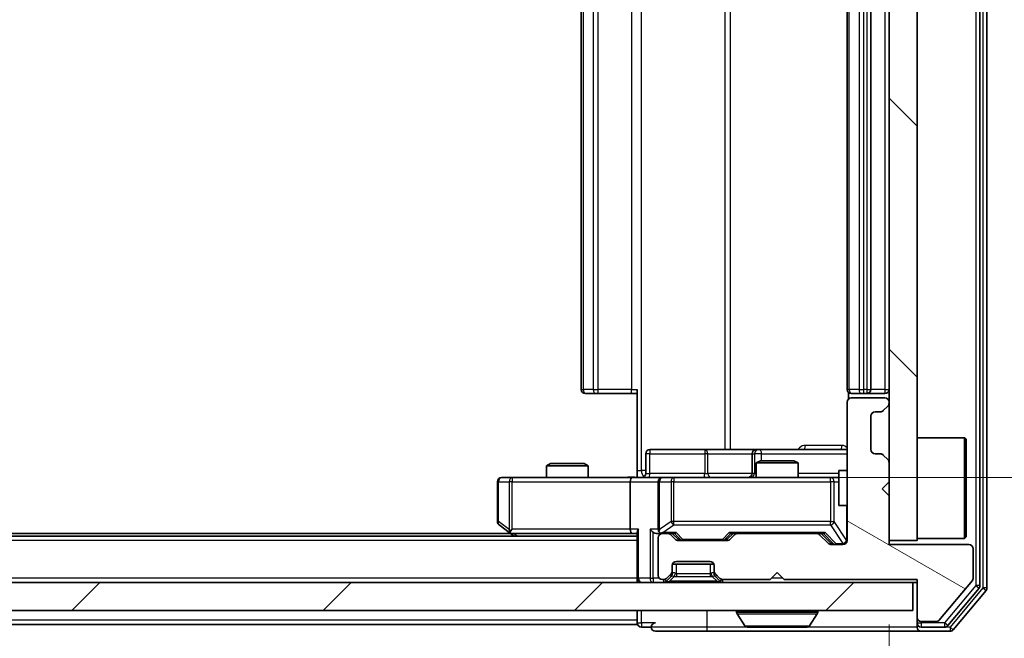
# Model space of a CAD drawing. Units: millimetres. Extents: x 0 to 7294, y 0 to 1124.
# Drawn here: x 2001 to 2071, y 861 to 906 of the extents above; entities that cross this region are included whole.
import ezdxf

# ---------------------------------------------------------------- set-up
doc = ezdxf.new("R2010")
doc.units = ezdxf.units.MM
doc.header["$LTSCALE"] = 2.5
doc.layers.get('Defpoints').update_dxf_attribs({"lineweight": 25})
for name, color, linetype, lineweight in [('Dimension (ISO)', 7, 'Continuous', 18), ('Visible (ISO)', 7, 'Continuous', 35), ('Visible Narrow (ISO)', 7, 'Continuous', 25)]:
    doc.layers.add(name, color=color, linetype=linetype, lineweight=lineweight)
doc.layers.add('Hatch (ISO)', color=1, linetype='Continuous', lineweight=18, true_color=0xff0000)
doc.styles.add('Note Text (TK)', font='MS PGothic.ttf')
doc.dimstyles.new('Default - Method 1b (TK)', dxfattribs={"dimscale": 2.5, "dimtxt": 2.5, "dimasz": 2.5, "dimexe": 1, "dimexo": 1.5, "dimgap": 1, "dimtad": 1, "dimrnd": 1e-08, "dimdsep": 46, "dimtxsty": 'Note Text (TK)', "dimcen": 0.09, "dimdle": 5, "dimclrd": 100, "dimclre": 100, "dimclrt": 7, "dimadec": 1, "dimazin": 1, "dimtfac": 1, "dimtmove": 0, "dimatfit": 3, "dimfxl": 1, "dimtolj": 1, "dimlwd": -1, "dimlwe": -1, "dimarcsym": 0})

# ---------------------------------------------------------------- blocks, each defined once
blk = doc.blocks.new('*D34')
at = {"layer": 'Defpoints', "color": 0, "transparency": 16777216}
for p in [(1916.924, 868.408), (2062.924, 868.408), (2062.924, 820.408)]:
    blk.add_point(p, dxfattribs=at)
at = {"layer": 'Dimension (ISO)', "color": 100, "transparency": 16777216}
for p, q in [((1916.924, 862.408), (1916.924, 816.408)), ((2062.924, 862.408), (2062.924, 816.408)), ((1926.924, 820.408), (2052.924, 820.408))]:
    blk.add_line(p, q, dxfattribs=at)
for points in [[(1926.924, 822.075), (1926.924, 818.742), (1916.924, 820.408)], [(2052.924, 822.075), (2052.924, 818.742), (2062.924, 820.408)]]:
    blk.add_solid(points, dxfattribs=at)
at = {"layer": 'Dimension (ISO)', "color": 7, "transparency": 16777216, "insert": (1980.179, 829.408), "char_height": 10, "attachment_point": 4, "style": 'Note Text (TK)'}
blk.add_mtext('\\A1;146', dxfattribs=at)
blk = doc.blocks.new('*D35')
at = {"layer": 'Defpoints', "color": 0, "transparency": 16777216}
for p in [(2044.548, 938.908), (2044.548, 872.908), (2120.548, 872.908)]:
    blk.add_point(p, dxfattribs=at)
at = {"layer": 'Dimension (ISO)', "color": 100, "transparency": 16777216}
for p, q in [((2050.548, 938.908), (2124.548, 938.908)), ((2120.548, 928.908), (2120.548, 882.908)), ((2050.548, 872.908), (2124.548, 872.908))]:
    blk.add_line(p, q, dxfattribs=at)
for points in [[(2118.881, 928.908), (2122.215, 928.908), (2120.548, 938.908)], [(2118.881, 882.908), (2122.215, 882.908), (2120.548, 872.908)]]:
    blk.add_solid(points, dxfattribs=at)
at = {"layer": 'Dimension (ISO)', "color": 7, "transparency": 16777216, "insert": (2111.548, 899.431), "char_height": 10, "attachment_point": 4, "rotation": 90, "style": 'Note Text (TK)'}
blk.add_mtext('\\A1;66', dxfattribs=at)

msp = doc.modelspace()

# ---------------------------------------------------------------- hatches: boundary and pattern name
at = {"layer": 'Hatch (ISO)'}
h = msp.add_hatch(dxfattribs=at)
h.set_pattern_fill('ANSI31', color=256, scale=101.6, angle=90.00021, style=0)
h.set_pattern_definition([(135.0002, (929.5, -32), (-8.98022, -8.98029), [])])
h.paths.add_polyline_path([(2064.9238, 943.4084), (2062.9238, 943.4084), (2062.9238, 868.4084), (2064.9238, 868.4084)])
h = msp.add_hatch(dxfattribs=at)
h.set_pattern_fill('ANSI31', color=256, scale=101.6, angle=105.000246, style=0)
h.set_pattern_definition([(150.0002, (929.5, -32), (-6.34995, -10.99855), [])])
edge = h.paths.add_edge_path()
edge.add_line((2055.4238, 865.6084), (2064.9238, 865.6084))
edge.add_line((2064.9238, 865.6084), (2064.9238, 862.9084))
edge.add_ellipse((2065.2238, 862.9084), major_axis=(0, -0.3), ratio=1, start_angle=270, end_angle=360)
edge.add_line((2065.2238, 862.6084), (2066.3301, 862.6084))
edge.add_ellipse((2066.3301, 862.8084), major_axis=(0.2, 0), ratio=1, start_angle=270, end_angle=320.194429)
edge.add_line((2066.4838, 862.6803), (2068.8775, 865.5527))
edge.add_ellipse((2068.7238, 865.6808), major_axis=(0.128, 0.1536), ratio=1, start_angle=270, end_angle=309.805571)
edge.add_line((2068.9238, 865.6808), (2068.9238, 867.8084))
edge.add_ellipse((2068.6238, 867.8084), major_axis=(0, 0.3), ratio=1, start_angle=270, end_angle=360)
edge.add_line((2068.6238, 868.1084), (2062.9238, 868.1084))
edge.add_line((2062.9238, 868.1084), (2062.9238, 871.6084))
edge.add_line((2062.9238, 871.6084), (2062.4238, 872.1084))
edge.add_line((2062.4238, 872.1084), (2062.9238, 872.6084))
edge.add_line((2062.9238, 872.6084), (2062.9238, 873.9841))
edge.add_ellipse((2062.6238, 873.9841), major_axis=(0, 0.3), ratio=1, start_angle=270, end_angle=315)
edge.add_line((2062.8359, 874.1962), (2062.5117, 874.5205))
edge.add_ellipse((2062.2995, 874.3084), major_axis=(-0.2121, 0.2121), ratio=1, start_angle=270, end_angle=315)
edge.add_line((2062.2995, 874.6084), (2061.9238, 874.6084))
edge.add_ellipse((2061.9238, 874.9084), major_axis=(-0.3, 0), ratio=1, start_angle=0, end_angle=90, ccw=False)
edge.add_line((2061.6238, 874.9084), (2061.6238, 877.3084))
edge.add_ellipse((2061.9238, 877.3084), major_axis=(0, 0.3), ratio=1, start_angle=0, end_angle=90, ccw=False)
edge.add_line((2061.9238, 877.6084), (2062.2995, 877.6084))
edge.add_ellipse((2062.2995, 877.9084), major_axis=(0.3, 0), ratio=1, start_angle=270, end_angle=315)
edge.add_line((2062.5117, 877.6962), (2062.8359, 878.0205))
edge.add_ellipse((2062.6238, 878.2326), major_axis=(0.2121, 0.2121), ratio=1, start_angle=270, end_angle=315)
edge.add_line((2062.9238, 878.2326), (2062.9238, 878.3084))
edge.add_ellipse((2062.6238, 878.3084), major_axis=(0, 0.3), ratio=1, start_angle=270, end_angle=360)
edge.add_line((2062.6238, 878.6084), (2060.2238, 878.6084))
edge.add_ellipse((2060.2238, 878.3084), major_axis=(-0.3, 0), ratio=1, start_angle=270, end_angle=360)
edge.add_line((2059.9238, 878.3084), (2059.9238, 868.4084))
edge.add_ellipse((2059.6238, 868.4084), major_axis=(0, -0.3), ratio=1, start_angle=0, end_angle=90, ccw=False)
edge.add_line((2059.6238, 868.1084), (2058.7981, 868.1084))
edge.add_ellipse((2058.7981, 868.4084), major_axis=(-0.3, 0), ratio=1, start_angle=45, end_angle=90, ccw=False)
edge.add_line((2058.5859, 868.1962), (2057.9617, 868.8205))
edge.add_ellipse((2057.7495, 868.6084), major_axis=(-0.2121, 0.2121), ratio=1, start_angle=270, end_angle=315)
edge.add_line((2057.7495, 868.9084), (2052.0981, 868.9084))
edge.add_ellipse((2052.0981, 868.6084), major_axis=(-0.3, 0), ratio=1, start_angle=270, end_angle=315)
edge.add_line((2051.8859, 868.8205), (2051.5617, 868.4962))
edge.add_ellipse((2051.3495, 868.7084), major_axis=(-0.2121, -0.2121), ratio=1, start_angle=45, end_angle=90, ccw=False)
edge.add_line((2051.3495, 868.4084), (2047.8481, 868.4084))
edge.add_ellipse((2047.8481, 868.7084), major_axis=(-0.3, 0), ratio=1, start_angle=45, end_angle=90, ccw=False)
edge.add_line((2047.6359, 868.4962), (2047.3117, 868.8205))
edge.add_ellipse((2047.0995, 868.6084), major_axis=(-0.2121, 0.2121), ratio=1, start_angle=270, end_angle=315)
edge.add_line((2047.0995, 868.9084), (2046.7238, 868.9084))
edge.add_ellipse((2046.7238, 868.6084), major_axis=(-0.3, 0), ratio=1, start_angle=270, end_angle=360)
edge.add_line((2046.4238, 868.6084), (2046.4238, 865.9084))
edge.add_ellipse((2046.7238, 865.9084), major_axis=(0, -0.3), ratio=1, start_angle=270, end_angle=360)
edge.add_line((2046.7238, 865.6084), (2046.7995, 865.6084))
edge.add_ellipse((2046.7995, 865.9084), major_axis=(0.3, 0), ratio=1, start_angle=270, end_angle=315)
edge.add_line((2047.0117, 865.6962), (2047.3359, 866.0205))
edge.add_ellipse((2047.1238, 866.2326), major_axis=(0.2121, 0.2121), ratio=1, start_angle=270, end_angle=315)
edge.add_line((2047.4238, 866.2326), (2047.4238, 866.6084))
edge.add_ellipse((2047.7238, 866.6084), major_axis=(0, 0.3), ratio=1, start_angle=0, end_angle=90, ccw=False)
edge.add_line((2047.7238, 866.9084), (2050.1238, 866.9084))
edge.add_ellipse((2050.1238, 866.6084), major_axis=(0.3, 0), ratio=1, start_angle=0, end_angle=90, ccw=False)
edge.add_line((2050.4238, 866.6084), (2050.4238, 866.2326))
edge.add_ellipse((2050.7238, 866.2326), major_axis=(0, -0.3), ratio=1, start_angle=270, end_angle=315)
edge.add_line((2050.5117, 866.0205), (2050.8359, 865.6962))
edge.add_ellipse((2051.0481, 865.9084), major_axis=(0.2121, -0.2121), ratio=1, start_angle=270, end_angle=315)
edge.add_line((2051.0481, 865.6084), (2054.4238, 865.6084))
edge.add_line((2054.4238, 865.6084), (2054.9238, 866.1084))
edge.add_line((2054.9238, 866.1084), (2055.4238, 865.6084))
h = msp.add_hatch(dxfattribs=at)
h.set_pattern_fill('ANSI31', color=256, scale=101.6, style=0)
h.set_pattern_definition([(45, (929.5, -32), (-8.98026, 8.98026), [])])
h.paths.add_polyline_path([(1915.2238, 865.4084), (1915.2238, 863.4084), (2064.6238, 863.4084), (2064.6238, 865.4084)])

# ---------------------------------------------------------------- linework, layer by layer
at = {"layer": 'Visible (ISO)'}
for p, q in [((2069.9238, 865.017), (2069.9238, 946.7998)), ((2069.4238, 865.198), (2069.4238, 946.6187)), ((2062.9238, 943.4084), (2062.9238, 868.4084)), ((2064.9238, 868.4084), (2064.9238, 943.4084)), ((2040.9238, 932.6084), (2040.9238, 879.2084)), ((2059.9238, 932.6084), (2059.9238, 879.2084)), ((2061.6238, 879.2084), (2061.6238, 932.6084)), ((2044.9238, 873.4084), (2044.9238, 879.2084)), ((2041.2824, 878.9084), (2041.2238, 878.9084)), ((2041.2824, 878.9084), (2041.9895, 878.9084)), ((2042.1309, 878.9084), (2041.9895, 878.9084)), ((2042.1309, 878.9084), (2044.5096, 878.9084)), ((2044.9238, 878.9084), (2044.5096, 878.9084)), ((2060.0136, 878.9943), (2060.0136, 878.5224)), ((2060.2824, 878.9084), (2060.2238, 878.9084)), ((2062.6238, 878.6084), (2060.2238, 878.6084)), ((2060.2824, 878.9084), (2060.9895, 878.9084)), ((2061.1309, 878.9084), (2060.9895, 878.9084)), ((2061.1309, 878.9084), (2061.3238, 878.9084)), ((2061.3238, 878.9084), (2062.6238, 878.9084)), ((2059.9238, 878.3084), (2059.9238, 868.4084)), ((2062.5117, 877.6962), (2062.8359, 878.0205)), ((2062.9238, 878.2326), (2062.9238, 878.3084)), ((2061.6238, 874.9084), (2061.6238, 877.3084)), ((2061.9238, 877.6084), (2062.2995, 877.6084)), ((2064.9238, 875.7584), (2068.3238, 875.7584)), ((2068.3238, 868.5584), (2068.3238, 875.7584)), ((2068.4238, 875.6584), (2068.3238, 875.7584)), ((2068.4238, 875.6584), (2068.4238, 868.6584)), ((2049.7548, 874.9084), (2045.8251, 874.9084)), ((2053.4293, 874.9084), (2049.7548, 874.9084)), ((2053.6009, 874.9084), (2053.4293, 874.9084)), ((2059.9238, 874.9084), (2053.6009, 874.9084)), ((2045.5251, 873.2084), (2045.5251, 874.6084)), ((2053.1293, 874.6084), (2053.1293, 873.2084)), ((2062.2995, 874.6084), (2061.9238, 874.6084)), ((2062.8359, 874.1962), (2062.5117, 874.5205)), ((2038.7305, 873.9084), (2038.4238, 873.755)), ((2041.4238, 873.755), (2038.4238, 873.755)), ((2038.4238, 872.9084), (2038.4238, 873.755)), ((2038.7305, 873.9084), (2041.1171, 873.9084)), ((2041.1171, 873.9084), (2041.4238, 873.755)), ((2041.4238, 872.9084), (2041.4238, 873.755)), ((2053.7305, 874.1084), (2053.4238, 873.955)), ((2056.4238, 873.955), (2053.4238, 873.955)), ((2053.4238, 872.9084), (2053.4238, 873.955)), ((2053.7305, 874.1084), (2056.1171, 874.1084)), ((2056.1171, 874.1084), (2056.4238, 873.955)), ((2056.4238, 872.9084), (2056.4238, 873.955)), ((2062.9238, 872.6084), (2062.9238, 873.9841)), ((2035.9872, 872.9084), (2035.2238, 872.9084)), ((2044.5481, 872.9084), (2035.9872, 872.9084)), ((2044.5481, 872.9084), (2046.7238, 872.9084)), ((2044.9238, 873.4084), (2044.9238, 872.9161)), ((2047.542, 872.9084), (2046.7238, 872.9084)), ((2058.7384, 872.9084), (2047.542, 872.9084)), ((2059.3238, 872.9084), (2058.7384, 872.9084)), ((2059.3238, 873.4084), (2059.3238, 870.9084)), ((2059.9238, 873.4084), (2059.3238, 873.4084)), ((2034.9238, 872.6084), (2034.9238, 869.7584)), ((2044.4238, 872.6084), (2044.4238, 869.2084)), ((2046.4238, 872.6084), (2046.4238, 869.2084)), ((2062.4238, 872.1084), (2062.9238, 872.6084)), ((2062.9238, 871.6084), (2062.4238, 872.1084)), ((2062.9238, 868.1084), (2062.9238, 871.6084)), ((2059.9238, 870.9084), (2059.3238, 870.9084)), ((2035.0438, 869.5184), (2035.7771, 868.9684)), ((2044.9238, 868.7084), (1934.9238, 868.7084)), ((2035.8571, 868.9084), (1943.9905, 868.9084)), ((2035.7771, 868.9684), (2036.1238, 868.7084)), ((2035.9872, 869.2084), (2035.8316, 869.0528)), ((2035.9571, 868.9084), (2044.5481, 868.9084)), ((2044.5481, 868.9084), (2044.9238, 868.9084)), ((2044.9238, 868.9962), (2044.9238, 865.7084)), ((2046.3481, 868.9084), (2046.7238, 868.9084)), ((2046.4238, 868.6084), (2046.4238, 865.9084)), ((2047.0995, 868.9084), (2046.7238, 868.9084)), ((2047.0995, 868.9084), (2047.5999, 868.9084)), ((2047.6359, 868.4962), (2047.3117, 868.8205)), ((2047.8359, 868.4963), (2047.4238, 868.9084)), ((2051.3617, 868.4963), (2051.7738, 868.9084)), ((2051.8859, 868.8205), (2051.5617, 868.4962)), ((2051.5977, 868.9084), (2052.0981, 868.9084)), ((2057.7495, 868.9084), (2052.0981, 868.9084)), ((2057.7495, 868.9084), (2058.2499, 868.9084)), ((2058.5859, 868.1962), (2057.9617, 868.8205)), ((2058.0738, 868.9084), (2058.7859, 868.1963)), ((2068.4238, 868.6584), (2068.3238, 868.5584)), ((2051.3495, 868.4084), (2047.8481, 868.4084)), ((2059.6238, 868.1084), (2058.7981, 868.1084)), ((2062.9238, 868.4084), (2064.9238, 868.4084)), ((2068.6238, 868.1084), (2062.9238, 868.1084)), ((2064.9238, 868.5584), (2068.3238, 868.5584)), ((2068.9238, 865.6808), (2068.9238, 867.8084)), ((2047.4238, 866.2326), (2047.4238, 866.6084)), ((2047.441, 866.7084), (2050.4067, 866.7084)), ((2047.7238, 866.9084), (2050.1238, 866.9084)), ((2050.4238, 866.6084), (2050.4238, 866.2326)), ((2047.0117, 865.6962), (2047.3359, 866.0205)), ((2047.0117, 865.4962), (2047.3359, 865.8205)), ((2047.3359, 865.8205), (2047.3564, 865.8409)), ((2047.4238, 866.0326), (2047.4238, 866.2326)), ((2050.4238, 866.2326), (2050.4238, 866.0326)), ((2050.4912, 865.8409), (2050.5117, 865.8205)), ((2050.5117, 866.0205), (2050.8359, 865.6962)), ((2050.5117, 865.8205), (2050.8359, 865.4962)), ((2054.4238, 865.6084), (2054.9238, 866.1084)), ((2054.9238, 866.1084), (2055.4238, 865.6084)), ((2064.6238, 865.4084), (1915.2238, 865.4084)), ((2044.9238, 865.4084), (2044.9238, 865.7084)), ((2046.7238, 865.6084), (2046.7995, 865.6084)), ((2051.0481, 865.6084), (2054.4238, 865.6084)), ((2055.4238, 865.6084), (2064.9238, 865.6084)), ((2064.6238, 863.4084), (2064.6238, 865.4084)), ((2064.6238, 865.4084), (2064.9238, 865.4084)), ((2064.9238, 865.6084), (2064.9238, 862.9084)), ((2066.4838, 862.6803), (2068.8775, 865.5527)), ((2067.1129, 862.3163), (2069.3543, 865.006)), ((2067.5138, 862.0163), (2069.8543, 864.8249)), ((1915.2238, 863.4084), (2064.6238, 863.4084)), ((2044.9238, 863.4084), (2044.9238, 862.7084)), ((2052.0238, 863.3084), (2052.0238, 863.2677)), ((2052.6147, 862.2994), (2052.0561, 863.1587)), ((2057.233, 862.2994), (2057.7915, 863.1587)), ((2057.8238, 863.3084), (2057.8238, 863.2677)), ((2044.9238, 862.4084), (1934.9238, 862.4084)), ((2044.9238, 862.4084), (2044.9238, 862.7084)), ((2064.9238, 862.9084), (2064.9238, 862.5084)), ((2064.9238, 862.2084), (2064.9238, 862.5084)), ((2065.2238, 862.6084), (2066.3301, 862.6084)), ((2045.2238, 862.2084), (2045.9238, 862.2084)), ((2046.2238, 861.9084), (2049.9238, 861.9084)), ((2049.9238, 861.9084), (2065.2238, 861.9084)), ((2052.7823, 862.2084), (2057.0653, 862.2084)), ((2065.2238, 862.2084), (2066.8824, 862.2084)), ((2065.2238, 861.9084), (2067.2833, 861.9084))]:
    msp.add_line(p, q, dxfattribs=at)
for centre, radius, start, end in [((2041.2238, 879.2084), 0.3, 180, 270), ((2060.2238, 879.2084), 0.3, 180, 270), ((2061.3238, 879.2084), 0.3, 270, 0), ((2062.6238, 879.2084), 0.3, 270, 0), ((2060.2238, 878.3084), 0.3, 90, 180), ((2062.6238, 878.3084), 0.3, 0, 90), ((2062.6238, 878.2326), 0.3, 315, 0), ((2061.9238, 877.3084), 0.3, 90, 180), ((2062.2995, 877.9084), 0.3, 270, 315), ((2045.8251, 874.6084), 0.3, 90, 180), ((2053.4293, 874.6084), 0.3, 90, 180), ((2061.9238, 874.9084), 0.3, 180, 270), ((2062.2995, 874.3084), 0.3, 45, 90), ((2062.6238, 873.9841), 0.3, 0, 45), ((2035.2238, 872.6084), 0.3, 90, 180), ((2045.2251, 873.2084), 0.3, 270, 0), ((2046.7238, 872.6084), 0.3, 90, 180), ((2052.8293, 873.2084), 0.3, 270, 0), ((2035.2238, 869.7584), 0.3, 180, 233.130102), ((2035.9571, 869.2084), 0.3, 233.130102, 246.562016), ((2035.9571, 869.2084), 0.3, 246.562015, 270), ((2046.7238, 869.2084), 0.3, 180, 211.244455), ((2046.7238, 868.6084), 0.3, 90, 180), ((2046.7238, 869.2084), 0.3, 246.562016, 270), ((2047.0995, 868.6084), 0.3, 45, 90), ((2052.0981, 868.6084), 0.3, 90, 135), ((2057.7495, 868.6084), 0.3, 45, 90), ((2047.8481, 868.7084), 0.3, 225, 270), ((2051.3495, 868.7084), 0.3, 270, 315), ((2058.7981, 868.4084), 0.3, 225, 270), ((2059.6238, 868.4084), 0.3, 270, 0), ((2068.6238, 867.8084), 0.3, 0, 90), ((2047.7238, 866.6084), 0.3, 90, 180), ((2050.1238, 866.6084), 0.3, 0, 90), ((2046.7238, 865.9084), 0.3, 180, 270), ((2047.1238, 866.2326), 0.3, 315, 0), ((2047.1238, 866.0326), 0.3, 315, 0), ((2050.7238, 866.2326), 0.3, 180, 225), ((2050.7238, 866.0326), 0.3, 180, 225), ((2045.2238, 865.7084), 0.3, 180, 270), ((2046.7995, 865.9084), 0.3, 270, 315), ((2046.7995, 865.7084), 0.3, 270, 315), ((2051.0481, 865.9084), 0.3, 225, 270), ((2051.0481, 865.7084), 0.3, 225, 270), ((2068.7238, 865.6808), 0.2, 320.194429, 0), ((2069.1238, 865.198), 0.3, 320.194429, 0), ((2069.6238, 865.017), 0.3, 320.194429, 0), ((2052.1238, 863.3084), 0.1, 90, 180), ((2052.2238, 863.2677), 0.2, 180, 213.023868), ((2057.7238, 863.3084), 0.1, 0, 90), ((2057.6238, 863.2677), 0.2, 326.976132, 0), ((2045.2238, 862.5084), 0.3, 180, 270), ((2046.2238, 862.2084), 0.3, 90, 180), ((2052.7823, 862.4084), 0.2, 213.023868, 270), ((2057.0653, 862.4084), 0.2, 270, 326.976132), ((2065.2238, 862.9084), 0.3, 180, 270), ((2065.2238, 862.5084), 0.3, 180, 270), ((2066.3301, 862.8084), 0.2, 270, 320.194429), ((2066.8824, 862.5084), 0.3, 270, 320.194429), ((2046.2238, 862.2084), 0.3, 180, 270), ((2065.2238, 862.2084), 0.3, 180, 270), ((2067.2833, 862.2084), 0.3, 270, 320.194429)]:
    msp.add_arc(centre, radius, start, end, dxfattribs=at)
for centre, major_axis, ratio, start_param, end_param in [((2044.5481, 872.6084), (0, -0.3), 0.4142136, 3.1415927, 4.712389), ((2035.9872, 869.1858), (0.2411, -0.4823), 0.3700244, 4.5294454, 4.8041722), ((2044.5481, 869.2084), (0, -0.3), 0.4142136, 4.712389, 6.2831853), ((2045.2238, 869.2084), (0.2772, 0.2772), 0.4142136, 1.9634954, 2.7488936), ((2046.0481, 869.2084), (-0.2772, 0.2772), 0.4142136, 1.1780972, 1.9634954), ((2046.3481, 869.2084), (-0.4243, 0), 0.7071068, 0.7853982, 1.5707963), ((2046.7238, 869.1858), (-0.2515, -0.483), 0.3384375, 4.8868428, 5.1615697), ((2046.756, 869.2084), (-0.6487, -0.2044), 0.3384375, 1.230115, 1.4645462), ((2047.703, 869.2084), (0.1246, 0.2958), 0.4004104, 3.3086173, 3.9521184), ((2051.4946, 869.2084), (-0.1246, 0.2958), 0.4004104, 2.3310669, 2.974568), ((2058.353, 869.2084), (0.1246, 0.2958), 0.4004104, 3.3086173, 3.9521184), ((2048.0481, 868.7084), (-0.3, 0), 0.9998508, 0.7853235, 1.5707963), ((2051.1495, 868.7084), (0.3, 0), 0.9998508, 4.712389, 5.4978618), ((2058.9981, 868.4084), (-0.3, 0), 0.9998508, 0.7853235, 1.5707963)]:
    msp.add_ellipse(centre, major_axis=major_axis, ratio=ratio, start_param=start_param, end_param=end_param, dxfattribs=at)
for points, knots in [([(2043.7613, 872.9084), (2043.9216, 872.9084), (2044.0818, 872.9206), (2044.4691, 872.937), (2044.6968, 872.9319), (2044.9238, 872.9202)], [0, 0, 0, 0, 0.04811296, 0.04811296, 0.11629634, 0.11629634, 0.11629634, 0.11629634]), ([(2035.8378, 868.9331), (2035.8368, 868.9359), (2035.8357, 868.9387), (2035.8308, 868.9555), (2035.828, 868.977), (2035.8279, 869.0139), (2035.8292, 869.0336), (2035.8316, 869.0528)], [0.250886757, 0.250886757, 0.250886757, 0.250886757, 0.252877969, 0.252877969, 0.261958418, 0.261958418, 0.268388032, 0.268388032, 0.268388032, 0.268388032]), ([(2046.6045, 868.9331), (2046.5989, 868.9355), (2046.5935, 868.9381), (2046.5595, 868.9553), (2046.5333, 868.9747), (2046.496, 869.0119), (2046.4797, 869.0328), (2046.4673, 869.0528)], [0.381031219, 0.381031219, 0.381031219, 0.381031219, 0.382741903, 0.382741903, 0.391761654, 0.391761654, 0.398553638, 0.398553638, 0.398553638, 0.398553638]), ([(2054.5345, 862.2084), (2054.5343, 862.2084), (2054.5342, 862.2084), (2054.5338, 862.2084), (2054.5336, 862.2084), (2054.5334, 862.2084)], [-0.00023059908, -0.00023059908, -0.00023059908, -0.00023059908, 0, 0, 0.00033832945, 0.00033832945, 0.00033832945, 0.00033832945]), ([(2054.5345, 862.2084), (2054.5345, 862.2084), (2054.5346, 862.2084), (2054.535, 862.2084), (2054.5353, 862.2084), (2054.5356, 862.2084)], [-0.00005424966, -0.00005424966, -0.00005424966, -0.00005424966, 0, 0, 0.00024151791, 0.00024151791, 0.00024151791, 0.00024151791]), ([(2056.9413, 862.2084), (2056.942, 862.2084), (2056.9427, 862.2084), (2056.9445, 862.2084), (2056.9455, 862.2084), (2056.9465, 862.2084)], [-0.00023059908, -0.00023059908, -0.00023059908, -0.00023059908, 0, 0, 0.00033832945, 0.00033832945, 0.00033832945, 0.00033832945]), ([(2056.9465, 862.2084), (2056.9456, 862.2084), (2056.9447, 862.2084), (2056.9431, 862.2084), (2056.9424, 862.2084), (2056.9417, 862.2084)], [-0.00033832945, -0.00033832945, -0.00033832945, -0.00033832945, 0, 0, 0.00024151791, 0.00024151791, 0.00024151791, 0.00024151791])]:
    msp.add_open_spline(points, degree=3, knots=knots, dxfattribs=at)
at = {"layer": 'Visible Narrow (ISO)'}
for p, q in [((2069.6238, 946.7998), (2069.6238, 865.017)), ((2069.1238, 946.6187), (2069.1238, 865.198)), ((2045.2167, 873.4084), (2045.2167, 938.4084)), ((2051.1947, 936.9084), (2051.1947, 874.9084)), ((2051.599, 874.9084), (2051.599, 936.9084)), ((2041.0703, 879.2084), (2041.0703, 932.6084)), ((2041.7774, 932.6084), (2041.7774, 879.2084)), ((2042.1309, 879.2084), (2042.1309, 932.6084)), ((2044.5096, 932.6084), (2044.5096, 879.2084)), ((2060.0703, 879.2084), (2060.0703, 932.6084)), ((2060.7774, 932.6084), (2060.7774, 879.2084)), ((2061.1309, 879.2084), (2061.1309, 932.6084)), ((2061.3238, 932.6084), (2061.3238, 879.2084)), ((2062.6238, 932.6084), (2062.6238, 879.2084)), ((2040.9238, 879.2084), (2041.0703, 879.2084)), ((2041.7774, 879.2084), (2041.0703, 879.2084)), ((2041.7774, 879.2084), (2042.1309, 879.2084)), ((2042.1309, 878.9084), (2042.1309, 879.2084)), ((2044.5096, 879.2084), (2042.1309, 879.2084)), ((2044.5096, 878.9084), (2044.5096, 879.2084)), ((2044.5096, 879.2084), (2044.9238, 879.2084)), ((2059.9238, 879.2084), (2060.0703, 879.2084)), ((2060.7774, 879.2084), (2060.0703, 879.2084)), ((2060.7774, 879.2084), (2061.1309, 879.2084)), ((2061.3238, 879.2084), (2061.1309, 879.2084)), ((2061.1309, 878.9084), (2061.1309, 879.2084)), ((2061.3238, 879.2084), (2061.3238, 878.9084)), ((2061.3238, 879.2084), (2061.6238, 879.2084)), ((2062.6238, 879.2084), (2061.6238, 879.2084)), ((2062.6238, 879.2084), (2062.6238, 878.9084)), ((2062.6238, 879.2084), (2062.9238, 879.2084)), ((2059.5687, 875.2084), (2056.9387, 875.2084)), ((2045.812, 874.6084), (2045.5251, 874.6084)), ((2045.812, 873.2084), (2045.812, 874.6084)), ((2045.812, 874.6084), (2049.7417, 874.6084)), ((2049.9669, 874.6084), (2049.7417, 874.6084)), ((2049.7417, 874.6084), (2049.7417, 873.2084)), ((2049.9669, 874.6084), (2053.1293, 874.6084)), ((2049.9669, 873.2084), (2049.9669, 874.6084)), ((2053.1296, 874.6084), (2053.1293, 874.6084)), ((2053.1296, 874.6084), (2053.3011, 874.6084)), ((2053.1296, 873.2084), (2053.1296, 874.6084)), ((2053.813, 874.6084), (2053.3011, 874.6084)), ((2053.3011, 874.6084), (2053.3011, 873.2084)), ((2053.813, 874.1084), (2053.813, 874.6084)), ((2053.813, 874.6084), (2059.9238, 874.6084)), ((2035.9872, 872.9084), (2035.9872, 872.6084)), ((2044.9238, 873.4084), (2045.2167, 873.4084)), ((2045.5251, 873.4084), (2045.2167, 873.4084)), ((2045.5251, 873.2084), (2045.812, 873.2084)), ((2049.7417, 873.2084), (2045.812, 873.2084)), ((2047.542, 872.9084), (2047.542, 872.6084)), ((2049.7417, 873.2084), (2049.9669, 873.2084)), ((2053.1293, 873.2084), (2049.9669, 873.2084)), ((2053.1293, 873.2084), (2053.1296, 873.2084)), ((2053.3011, 873.2084), (2053.1296, 873.2084)), ((2053.3011, 873.2084), (2053.4238, 873.2084)), ((2059.3238, 873.2084), (2056.4238, 873.2084)), ((2058.7384, 872.6084), (2058.7384, 872.9084)), ((2035.0045, 872.6084), (2034.9238, 872.6084)), ((2035.0045, 869.7584), (2035.0045, 872.6084)), ((2035.0045, 872.6084), (2035.7679, 872.6084)), ((2035.9872, 872.6084), (2035.7679, 872.6084)), ((2035.7679, 872.6084), (2035.7679, 869.1858)), ((2035.9872, 872.6084), (2044.4238, 872.6084)), ((2035.9872, 869.2084), (2035.9872, 872.6084)), ((2044.4238, 872.6084), (2046.4238, 872.6084)), ((2046.5192, 872.6084), (2046.4238, 872.6084)), ((2046.5192, 869.1858), (2046.5192, 872.6084)), ((2046.5192, 872.6084), (2047.3374, 872.6084)), ((2047.542, 872.6084), (2047.3374, 872.6084)), ((2047.3374, 872.6084), (2047.3374, 869.7584)), ((2047.542, 869.7584), (2047.542, 872.6084)), ((2047.542, 872.6084), (2058.7384, 872.6084)), ((2059.0067, 872.6084), (2058.7384, 872.6084)), ((2058.7384, 872.6084), (2058.7384, 869.7584)), ((2059.0067, 869.7584), (2059.0067, 872.6084)), ((2059.0067, 872.6084), (2059.3238, 872.6084)), ((2059.8921, 870.9084), (2059.8921, 868.4303)), ((2034.9238, 869.7584), (2035.0045, 869.7584)), ((2035.7679, 869.1858), (2035.0045, 869.7584)), ((2047.3374, 869.7584), (2046.5192, 869.1858)), ((2046.756, 868.9684), (2047.542, 869.5184)), ((2047.542, 869.7584), (2047.3374, 869.7584)), ((2047.542, 869.5184), (2047.542, 869.7584)), ((2058.7384, 869.7584), (2047.542, 869.7584)), ((2047.542, 869.5184), (2058.7384, 869.5184)), ((2058.7384, 869.5184), (2058.7384, 869.7584)), ((2058.7384, 869.7584), (2059.0067, 869.7584)), ((2058.7384, 869.5184), (2059.6238, 868.1903)), ((2059.8921, 868.4303), (2059.0067, 869.7584)), ((2044.4238, 869.2084), (2035.9872, 869.2084)), ((2036.3373, 868.7084), (2036.0707, 868.9084)), ((2045.0117, 869.2084), (2044.4238, 869.2084)), ((2045.0117, 865.7084), (2045.0117, 869.2084)), ((2045.8359, 869.2084), (2045.8359, 865.7084)), ((2046.4238, 869.2084), (2045.8359, 869.2084)), ((2046.0481, 865.7084), (2046.0481, 868.9962)), ((2047.703, 868.9684), (2046.756, 868.9684)), ((2047.5768, 868.9084), (2047.9794, 868.4963)), ((2048.1915, 868.4684), (2047.703, 868.9684)), ((2051.4946, 868.9684), (2051.0061, 868.4684)), ((2051.2182, 868.4963), (2051.6208, 868.9084)), ((2058.353, 868.9684), (2051.4946, 868.9684)), ((2058.2268, 868.9084), (2058.9225, 868.1963)), ((2059.1346, 868.1684), (2058.353, 868.9684)), ((2044.9238, 868.4084), (1934.9238, 868.4084)), ((2047.9794, 868.4963), (2047.8359, 868.4963)), ((2048.1915, 868.4684), (2048.1915, 868.4084)), ((2051.0061, 868.4684), (2048.1915, 868.4684)), ((2051.0061, 868.4084), (2051.0061, 868.4684)), ((2051.3617, 868.4963), (2051.2182, 868.4963)), ((2058.9225, 868.1963), (2058.7859, 868.1963)), ((2059.1346, 868.1684), (2059.1346, 868.1084)), ((2059.6238, 868.1684), (2059.1346, 868.1684)), ((2059.6238, 868.1903), (2059.6238, 868.1684)), ((2059.6238, 868.1084), (2059.6238, 868.1684)), ((2059.8921, 868.4303), (2059.9238, 868.4303)), ((2047.7238, 866.0326), (2047.7238, 866.7084)), ((2050.1238, 866.7084), (2050.1238, 866.0326)), ((2047.2238, 865.4962), (2047.5685, 865.8409)), ((2047.3359, 865.8205), (2047.2359, 865.9205)), ((2047.3474, 866.0326), (2047.4238, 866.0326)), ((2047.434, 866.0531), (2047.4238, 866.0326)), ((2050.1238, 866.0326), (2047.7238, 866.0326)), ((2047.7238, 866.0326), (2047.7238, 865.8205)), ((2047.7238, 865.8205), (2050.1238, 865.8205)), ((2050.1238, 866.0326), (2050.1238, 865.8205)), ((2050.6238, 865.4962), (2050.2791, 865.8409)), ((2050.4238, 866.0326), (2050.4136, 866.0531)), ((2050.4238, 866.0326), (2050.5002, 866.0326)), ((2050.6117, 865.9205), (2050.5117, 865.8205)), ((2044.9238, 865.7084), (1934.9238, 865.7084)), ((2044.9238, 865.7084), (2045.0117, 865.7084)), ((2045.8359, 865.7084), (2045.0117, 865.7084)), ((2045.8359, 865.7084), (2046.0481, 865.7084)), ((2046.5002, 865.7084), (2046.0481, 865.7084)), ((2046.0481, 865.7084), (2046.0481, 865.4084)), ((2046.7995, 865.6084), (2046.7995, 865.4084)), ((2046.8866, 865.6213), (2047.0117, 865.4962)), ((2050.6238, 865.4962), (2047.2238, 865.4962)), ((2047.2238, 865.4084), (2047.2238, 865.4962)), ((2050.6238, 865.4084), (2050.6238, 865.4962)), ((2050.8359, 865.4962), (2050.961, 865.6213)), ((2051.0481, 865.4084), (2051.0481, 865.6084)), ((2055.3238, 865.7084), (2054.5238, 865.7084)), ((2069.1238, 865.198), (2066.8824, 862.5084)), ((2069.4238, 865.198), (2069.1238, 865.198)), ((2069.1238, 865.198), (2069.3543, 865.006)), ((2069.6238, 865.017), (2067.2833, 862.2084)), ((2069.9238, 865.017), (2069.6238, 865.017)), ((2069.6238, 865.017), (2069.8543, 864.8249)), ((2045.2238, 862.5084), (2045.2238, 863.4084)), ((2049.9238, 862.2084), (2049.9238, 863.4084)), ((2057.8238, 863.3084), (2052.0238, 863.3084)), ((2052.0238, 863.2677), (2057.8238, 863.2677)), ((2052.0561, 863.1587), (2057.7915, 863.1587)), ((2044.9238, 862.7084), (1934.9238, 862.7084)), ((2044.9238, 862.5084), (2045.2238, 862.5084)), ((2045.2238, 862.5084), (2045.2238, 862.2084)), ((2046.2238, 862.5084), (2045.2238, 862.5084)), ((2052.6147, 862.2994), (2057.233, 862.2994)), ((2064.9238, 862.5084), (2065.2238, 862.5084)), ((2065.2238, 862.5084), (2065.2238, 862.6084)), ((2065.2238, 862.5084), (2065.2238, 862.2084)), ((2066.8824, 862.5084), (2065.2238, 862.5084)), ((2066.8824, 862.5084), (2066.8824, 862.2084)), ((2067.1129, 862.3163), (2066.8824, 862.5084)), ((2049.9238, 862.2084), (2045.9238, 862.2084)), ((2049.9238, 861.9084), (2049.9238, 862.2084)), ((2052.7823, 862.2084), (2049.9238, 862.2084)), ((2064.9238, 862.2084), (2057.0653, 862.2084)), ((2067.2833, 862.2084), (2066.8824, 862.2084)), ((2067.2833, 862.2084), (2067.2833, 861.9084)), ((2067.5138, 862.0163), (2067.2833, 862.2084))]:
    msp.add_line(p, q, dxfattribs=at)
for centre, radius, start, end in [((2048.1915, 868.7084), 0.3, 225, 270.004276), ((2059.1346, 868.4084), 0.3, 225, 270.004276), ((2047.7238, 866.4205), 0.6, 255, 270), ((2050.1238, 866.4205), 0.6, 270, 285)]:
    msp.add_arc(centre, radius, start, end, dxfattribs=at)
for centre, major_axis, ratio, start_param, end_param in [((2041.2824, 879.2084), (0, -0.3), 0.7071068, 4.712389, 6.2831853), ((2041.9895, 879.2084), (0, -0.3), 0.7071068, 4.712389, 6.2831853), ((2060.2824, 879.2084), (0, -0.3), 0.7071068, 4.712389, 6.2831853), ((2060.9895, 879.2084), (0, -0.3), 0.7071068, 4.712389, 6.2831853), ((2045.8251, 874.6084), (0, 0.3), 0.0436194, 0, 1.5707963), ((2049.7548, 874.6084), (0, 0.3), 0.0436194, 0, 1.5707963), ((2049.7548, 874.6084), (0, 0.3), 0.7071068, 4.712389, 6.2831853), ((2053.4293, 874.6084), (0, 0.3), 0.9990482, 0, 1.5707963), ((2053.6009, 874.6084), (0, 0.3), 0.9990482, 0, 1.5707963), ((2053.6009, 874.6084), (0, 0.3), 0.7071068, 4.712389, 6.2831853), ((2056.8111, 875.2084), (0, -0.3), 0.4251427, 0, 1.5707963), ((2059.3934, 875.2084), (0, -0.3), 0.5845417, 0, 1.5707963), ((2035.2238, 872.6084), (0, 0.3), 0.7311768, 0, 1.5707963), ((2035.9872, 872.6084), (0, 0.3), 0.7311768, 0, 1.5707963), ((2045.5703, 873.4084), (0, 0.5), 0.7071068, 1.5707963, 2.6510965), ((2045.7989, 873.2084), (0, -0.3), 0.0436194, 0, 1.5707963), ((2046.7238, 872.6084), (0, 0.3), 0.682188, 0, 1.5707963), ((2047.542, 872.6084), (0, 0.3), 0.682188, 0, 1.5707963), ((2049.7286, 873.2084), (0, -0.3), 0.0436194, 0, 1.5707963), ((2050.179, 873.2084), (0, -0.3), 0.7071068, 4.712389, 6.2831853), ((2052.8299, 873.2084), (0, -0.3), 0.9990482, 0, 1.5707963), ((2053.0014, 873.2084), (0, -0.3), 0.9990482, 0, 1.5707963), ((2058.7384, 872.6084), (0, 0.3), 0.8944272, 4.712389, 6.2831853), ((2035.2238, 869.7584), (-0.18, -0.24), 0.6509254, 5.1665473, 6.2831853), ((2047.542, 869.7584), (0.172, -0.2458), 0.6073134, 4.3105458, 5.4271839), ((2058.7384, 869.7584), (0.2496, 0.1664), 0.7427814, 4.2525987, 5.5517379), ((2048.1915, 868.7084), (-0.2146, -0.2096), 0.6901674, 0.0168833, 0.9775503), ((2051.0061, 868.7084), (0, -0.3), 0.9998508, 0, 0.7854728), ((2051.0061, 868.7084), (0.2146, -0.2096), 0.6901674, 5.305635, 6.266302), ((2059.1346, 868.4084), (-0.2146, -0.2096), 0.6901674, 0.0168833, 0.9775503), ((2059.6238, 868.4303), (-0.2496, -0.1664), 0.7427814, 1.1110061, 2.4101453), ((2059.6238, 868.4303), (0.3, 0), 0.8, 4.712389, 6.2831853), ((2059.6238, 868.4084), (0.3, 0), 0.8, 4.712389, 6.2831853), ((2047.1443, 866.0531), (0.2121, -0.2121), 0.9351131, 0, 0.8189169), ((2047.7238, 865.7841), (0.3688, -0.0542), 0.100173, 2.0200464, 3.0672439), ((2047.7238, 865.7841), (-0.2751, 0.289), 0.4138619, 5.3842077, 6.4314052), ((2047.5685, 866.0531), (0.0776, 0.2898), 0.2505628, 3.9605096, 4.7794265), ((2047.7238, 866.6326), (0, -0.6), 0.5, 6.0213859, 6.2831853), ((2050.1238, 866.6326), (0, -0.6), 0.5, 0, 0.2617994), ((2050.1238, 865.7841), (0.2751, 0.289), 0.4138619, 6.1349654, 7.1821629), ((2050.2791, 866.0531), (-0.0776, 0.2898), 0.2505628, 1.5037588, 2.3226757), ((2050.1238, 865.7841), (0.3688, 0.0542), 0.100173, 0.0743487, 1.1215463), ((2050.7034, 866.0531), (-0.2121, -0.2121), 0.9351131, 5.4642684, 6.2831853), ((2045.2238, 865.7084), (0, -0.3), 0.7071068, 4.712389, 6.2831853), ((2046.0481, 865.7084), (0, -0.3), 0.7071068, 4.712389, 6.2831853), ((2047.6481, 865.7084), (-0.6476, -0.2345), 0.1095524, 6.053417, 7.1006146), ((2050.1995, 865.7084), (0.6476, -0.2345), 0.1095524, 5.465756, 6.5129536)]:
    msp.add_ellipse(centre, major_axis=major_axis, ratio=ratio, start_param=start_param, end_param=end_param, dxfattribs=at)
for points, knots in [([(2056.9387, 875.2084), (2056.7888, 875.2084), (2056.5843, 875.127), (2056.4505, 874.9569), (2056.4222, 874.9084)], [-0.097565399, -0.097565399, -0.097565399, -0.097565399, -0.0487827, -0.031647675, -0.031647675, -0.031647675, -0.031647675]), ([(2059.9238, 875.0274), (2059.9221, 875.0296), (2059.8302, 875.1431), (2059.6992, 875.2084), (2059.5687, 875.2084)], [-0.048272119, -0.048272119, -0.048272119, -0.048272119, -0.04737353, 0, 0, 0, 0]), ([(2043.7613, 872.9084), (2043.912, 872.9084), (2044.1841, 872.9215), (2044.5923, 872.9262), (2044.818, 872.9195), (2044.9238, 872.9161)], [0, 0, 0, 0, 0.04985924, 0.08309873, 0.11479384, 0.11479384, 0.11479384, 0.11479384])]:
    msp.add_open_spline(points, degree=3, knots=knots, dxfattribs=at)

# ---------------------------------------------------------------- dimensions: what is measured, and where the dimension line sits
at = {"layer": 'Dimension (ISO)', "color": 100, "true_color": 0x00ff3f}
dim = msp.add_linear_dim(base=(2120.5481, 872.9084), p1=(2044.5481, 938.9084), p2=(2044.5481, 872.9084), angle=270, dimstyle='Default - Method 1b (TK)', override={"dimscale": 0, "dimtxt": 10, "dimasz": 10, "dimexe": 4, "dimexo": 6, "dimgap": 4, "dimdec": 2, "dimcen": 0.36, "dimtol": 0, "dimlim": 0, "dimtp": 0, "dimtm": 0, "dimtdec": 2, "dimtix": 0, "dimtofl": 0, "dimtmove": 0, "dimatfit": 1}, dxfattribs=at)
dim.commit()
dim.dimension.update_dxf_attribs({"geometry": '*D35', "text_midpoint": (2120.5481, 905.9084), "dimtype": 128})
dim = msp.add_linear_dim(base=(2062.9238, 820.4084), p1=(1916.9238, 868.4084), p2=(2062.9238, 868.4084), dimstyle='Default - Method 1b (TK)', override={"dimscale": 0, "dimtxt": 10, "dimasz": 10, "dimexe": 4, "dimexo": 6, "dimgap": 4, "dimdec": 2, "dimcen": 0.36, "dimtol": 0, "dimlim": 0, "dimtp": 0, "dimtm": 0, "dimtdec": 2, "dimtix": 0, "dimtofl": 0, "dimtmove": 0, "dimatfit": 1}, dxfattribs=at)
dim.commit()
dim.dimension.update_dxf_attribs({"geometry": '*D34', "text_midpoint": (1989.9238, 820.4084), "dimtype": 128})

doc.saveas('drawing.dxf')
